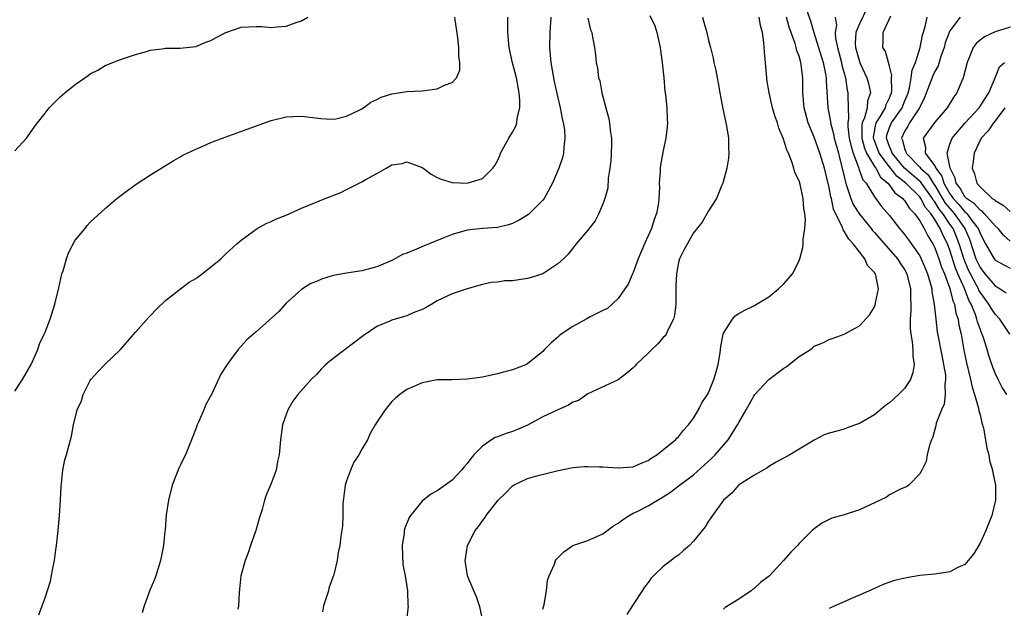
# Model space of a CAD drawing. Units: inches. Extents: x 2508000 to 2511000, y 1515000 to 1518000.
# Drawn here: x 2508962 to 2509092, y 1515151 to 1515229 of the extents above; entities that cross this region are included whole.
import ezdxf

# ---------------------------------------------------------------- set-up
doc = ezdxf.new("R2010")
doc.units = ezdxf.units.IN
doc.header["$MEASUREMENT"] = 0
doc.layers.add('LD25081515_10ft', color=123, linetype='Continuous')

msp = doc.modelspace()

# ---------------------------------------------------------------- linework, layer by layer
at = {"layer": 'LD25081515_10ft'}
for points, elevation in [([(2509066, 1515230), (2509066.52, 1515228.52), (2509066.95, 1515227), (2509067.6, 1515225), (2509068.21, 1515223), (2509068.52, 1515221.49), (2509068.58, 1515221), (2509068.58, 1515220.58), (2509068.82, 1515217), (2509069.19, 1515215.19), (2509069.19, 1515215), (2509069.58, 1515213.58), (2509069.67, 1515213), (2509070.23, 1515211), (2509070.37, 1515210.37), (2509070.74, 1515209), (2509071.14, 1515207.14), (2509071.31, 1515206.69), (2509071.85, 1515205), (2509072.2, 1515204.2), (2509073, 1515202.91), (2509074.57, 1515201), (2509074.76, 1515200.76), (2509075, 1515200.5), (2509078.05, 1515197), (2509078.42, 1515196.42), (2509079, 1515195.58), (2509079.31, 1515195), (2509079.79, 1515193), (2509079.77, 1515191.77), (2509079.82, 1515191), (2509079.82, 1515190.18), (2509079.73, 1515189), (2509079.75, 1515187.75), (2509079.82, 1515187), (2509080.02, 1515185.98), (2509080.1, 1515185), (2509080.08, 1515184.08), (2509080.25, 1515183), (2509080.09, 1515181.91), (2509079.78, 1515181), (2509079, 1515179.83), (2509078.18, 1515179), (2509077.55, 1515178.45), (2509077, 1515177.92), (2509076.45, 1515177.55), (2509075, 1515176.33), (2509073, 1515175.17), (2509072.47, 1515175), (2509071.39, 1515174.61), (2509071, 1515174.44), (2509070.18, 1515174.18), (2509069, 1515173.9), (2509068.35, 1515173.65), (2509067, 1515172.98), (2509065, 1515171.78), (2509063.77, 1515171), (2509061.97, 1515170.03), (2509061, 1515169.46), (2509060.74, 1515169.26), (2509060.24, 1515169), (2509059, 1515168.26), (2509056.98, 1515167), (2509056.08, 1515165.92), (2509054.98, 1515165), (2509053.51, 1515163), (2509053.32, 1515162.68), (2509053, 1515162.23), (2509052.54, 1515161.46), (2509051, 1515159.56), (2509050.48, 1515159), (2509049.66, 1515158.34), (2509049, 1515157.74), (2509048.56, 1515157.44), (2509048.02, 1515157), (2509047, 1515156.21), (2509045.72, 1515155), (2509045.36, 1515154.64), (2509045, 1515154.12), (2509044.52, 1515153.48), (2509044.21, 1515153), (2509043, 1515151.19), (2509042.14, 1515149.86)], 7590), ([(2509073.93, 1515230.07), (2509073, 1515228.14), (2509072.55, 1515227), (2509072.45, 1515225.55), (2509072.48, 1515225), (2509073, 1515223.14), (2509073.1, 1515222.9), (2509074.01, 1515221), (2509074.22, 1515220.22), (2509074.46, 1515219), (2509074.09, 1515217.91), (2509074.02, 1515217), (2509073.7, 1515215.7), (2509073.39, 1515215), (2509073.33, 1515214.67), (2509073.32, 1515213), (2509073.67, 1515211.67), (2509073.93, 1515211), (2509075, 1515209.25), (2509075.18, 1515209), (2509075.82, 1515207.82), (2509076.78, 1515207), (2509077, 1515206.74), (2509077.72, 1515205.72), (2509078.75, 1515205), (2509078.85, 1515204.85), (2509079, 1515204.71), (2509079.66, 1515203.66), (2509080.32, 1515203), (2509081, 1515202.02), (2509081.58, 1515201), (2509082.06, 1515200.06), (2509082.73, 1515199), (2509083, 1515198.46), (2509083.54, 1515197), (2509083.89, 1515195.89), (2509084.27, 1515195), (2509085, 1515193.08), (2509085.41, 1515191.41), (2509085.61, 1515191), (2509085.81, 1515189.81), (2509086.09, 1515189), (2509086.2, 1515188.2), (2509086.48, 1515187), (2509086.87, 1515184.87), (2509087.21, 1515183.21), (2509087.76, 1515181), (2509087.97, 1515179.97), (2509088.29, 1515179), (2509088.81, 1515177.19), (2509088.86, 1515176.86), (2509089, 1515176.33), (2509089.25, 1515175.25), (2509089.45, 1515174.55), (2509089.75, 1515173), (2509089.9, 1515171.9), (2509090.18, 1515171), (2509090.28, 1515170.28), (2509090.65, 1515169), (2509090.68, 1515168.68), (2509091.04, 1515167), (2509091.07, 1515165), (2509090.58, 1515163), (2509090.12, 1515161.88), (2509089.78, 1515161), (2509089, 1515159.3), (2509088.15, 1515157.85), (2509087.45, 1515157), (2509087, 1515156.48), (2509086.07, 1515156.07), (2509085, 1515155.5), (2509083, 1515155.21), (2509081, 1515155.01), (2509079.26, 1515154.74), (2509077.65, 1515154.35), (2509076.17, 1515153.83), (2509075, 1515153.32), (2509074.32, 1515153), (2509073, 1515152.41), (2509071.97, 1515151.97), (2509071, 1515151.52), (2509069.75, 1515151), (2509069, 1515150.65)], 7570), ([(2508961, 1515211.3), (2508962.55, 1515213), (2508963, 1515213.6), (2508963.56, 1515214.44), (2508964.02, 1515215), (2508965, 1515216.31), (2508965.57, 1515217), (2508966.27, 1515217.73), (2508967, 1515218.45), (2508967.61, 1515219), (2508969, 1515220.08), (2508970.29, 1515221), (2508970.73, 1515221.27), (2508971, 1515221.5), (2508972.02, 1515221.98), (2508973, 1515222.62), (2508975, 1515223.41), (2508977, 1515224.07), (2508978.47, 1515224.47), (2508979, 1515224.63), (2508980.86, 1515224.86), (2508981, 1515224.89), (2508982.92, 1515224.92), (2508985, 1515225.15), (2508986.31, 1515225.69), (2508987, 1515225.93), (2508987.68, 1515226.32), (2508989, 1515226.99), (2508991, 1515227.7), (2508993, 1515227.8), (2508993.77, 1515227.77), (2508995, 1515227.67), (2508995.75, 1515227.75), (2508997, 1515227.84), (2508998.31, 1515228.31), (2508999, 1515228.54), (2508999.86, 1515229)], 7680), ([(2508961, 1515179.47), (2508962.02, 1515181), (2508963.18, 1515183), (2508964.04, 1515185), (2508964.27, 1515185.73), (2508964.89, 1515187), (2508965, 1515187.27), (2508965.68, 1515189), (2508966.31, 1515191), (2508966.83, 1515193.17), (2508967.25, 1515195), (2508967.39, 1515195.39), (2508967.85, 1515197), (2508968.14, 1515197.86), (2508969, 1515199.47), (2508970.31, 1515201), (2508970.6, 1515201.4), (2508971, 1515201.84), (2508973, 1515203.68), (2508974.54, 1515205), (2508975.93, 1515206.07), (2508977.11, 1515206.89), (2508979, 1515208.12), (2508982, 1515210), (2508983, 1515210.54), (2508983.28, 1515210.72), (2508985, 1515211.54), (2508985.91, 1515211.91), (2508987, 1515212.39), (2508988.89, 1515213.11), (2508991.83, 1515214.17), (2508995, 1515215.31), (2508997, 1515215.8), (2508997.86, 1515215.86), (2508999, 1515215.88), (2508999.8, 1515215.8), (2509001.57, 1515215.57), (2509003, 1515215.51), (2509003.56, 1515215.56), (2509005, 1515215.89), (2509006.68, 1515216.68), (2509007, 1515216.86), (2509007.23, 1515217), (2509008.23, 1515217.77), (2509009, 1515218.1), (2509009.6, 1515218.4), (2509011, 1515218.87), (2509013, 1515219.18), (2509015, 1515219.27), (2509017, 1515219.5), (2509018, 1515220), (2509019, 1515220.38), (2509019.55, 1515221), (2509020.01, 1515221.99), (2509020, 1515223), (2509019.86, 1515223.86), (2509019.88, 1515225), (2509019.74, 1515226.26), (2509019.35, 1515229)], 7670), ([(2508964.18, 1515149.82), (2508964.61, 1515151), (2508965, 1515152.07), (2508965.72, 1515154.28), (2508966.02, 1515156.02), (2508966.25, 1515157), (2508966.44, 1515158.44), (2508966.54, 1515159), (2508966.76, 1515161), (2508966.94, 1515163), (2508967.07, 1515165), (2508967.14, 1515166.86), (2508967.2, 1515167.2), (2508967.37, 1515169), (2508967.63, 1515170.37), (2508967.83, 1515171), (2508968.36, 1515173), (2508968.52, 1515173.48), (2508968.77, 1515175), (2508969.26, 1515177), (2508969.82, 1515178.18), (2508970.05, 1515179), (2508971, 1515180.87), (2508971.09, 1515181), (2508971.99, 1515182.01), (2508972.93, 1515183), (2508975, 1515184.99), (2508975.95, 1515186.05), (2508977, 1515187.28), (2508978.75, 1515189.25), (2508979, 1515189.5), (2508979.72, 1515190.28), (2508981, 1515191.46), (2508982.98, 1515193.02), (2508984.12, 1515193.88), (2508985, 1515194.4), (2508985.85, 1515195), (2508988.3, 1515197), (2508989, 1515197.67), (2508990.44, 1515199), (2508991, 1515199.47), (2508992.67, 1515200.67), (2508993, 1515200.92), (2508993.13, 1515201), (2508994.32, 1515201.68), (2508995, 1515201.93), (2508995.72, 1515202.28), (2508997, 1515202.79), (2508999, 1515203.71), (2509002.15, 1515205), (2509004.22, 1515205.78), (2509005, 1515206.16), (2509007, 1515207.18), (2509007.47, 1515207.47), (2509009, 1515208.29), (2509010.23, 1515209), (2509011, 1515209.47), (2509012.36, 1515209.64), (2509013, 1515209.83), (2509015, 1515209.09), (2509015.16, 1515209), (2509016.21, 1515208.21), (2509017, 1515207.79), (2509017.53, 1515207.53), (2509019, 1515207.12), (2509021, 1515207.02), (2509023, 1515207.62), (2509024.38, 1515209), (2509024.64, 1515209.36), (2509025, 1515210), (2509025.31, 1515210.69), (2509025.41, 1515211), (2509026.53, 1515213), (2509027, 1515213.78), (2509027.42, 1515214.58), (2509027.57, 1515215), (2509027.63, 1515215.63), (2509027.97, 1515217), (2509027.97, 1515218.03), (2509027.87, 1515219), (2509027.73, 1515219.73), (2509027.51, 1515221), (2509027.02, 1515222.98), (2509026.56, 1515225), (2509026.4, 1515227), (2509026.39, 1515228.39), (2509026.36, 1515229)], 7660), ([(2509032.1, 1515229), (2509031.97, 1515227), (2509031.92, 1515225), (2509032.08, 1515223), (2509032.42, 1515221), (2509032.51, 1515220.51), (2509033, 1515218.32), (2509033.32, 1515217), (2509033.59, 1515215.59), (2509033.74, 1515215), (2509033.88, 1515214.12), (2509033.95, 1515213), (2509033.8, 1515211.8), (2509033.78, 1515211), (2509033.61, 1515210.39), (2509033.15, 1515209), (2509032.3, 1515207), (2509031.21, 1515205), (2509031, 1515204.75), (2509029.13, 1515202.87), (2509027.9, 1515202.1), (2509027, 1515201.67), (2509026.49, 1515201.51), (2509025, 1515201.16), (2509023, 1515201.03), (2509021, 1515200.8), (2509019, 1515200.2), (2509017.67, 1515199.67), (2509015.94, 1515199), (2509015.28, 1515198.72), (2509014.26, 1515198.26), (2509013, 1515197.76), (2509012.42, 1515197.58), (2509011.41, 1515197), (2509011, 1515196.78), (2509009, 1515195.92), (2509007, 1515195.41), (2509005, 1515195.11), (2509003.23, 1515194.77), (2509001.68, 1515194.32), (2509001, 1515194.01), (2509000.27, 1515193.73), (2508999, 1515192.95), (2508997, 1515191.11), (2508996.01, 1515190), (2508993, 1515187.32), (2508991.75, 1515186.25), (2508991, 1515185.4), (2508990.6, 1515185), (2508989.59, 1515183.59), (2508989.14, 1515183), (2508989, 1515182.74), (2508988.3, 1515181.7), (2508987.12, 1515179.12), (2508986.33, 1515177.67), (2508986.08, 1515177), (2508985.37, 1515175.37), (2508985.19, 1515175), (2508985, 1515174.45), (2508984.43, 1515173), (2508983.61, 1515171), (2508983.39, 1515170.61), (2508983, 1515169.78), (2508982.73, 1515169.27), (2508982.45, 1515168.45), (2508981.88, 1515167), (2508981.37, 1515165), (2508981.09, 1515163.09), (2508980.94, 1515161.06), (2508980.91, 1515160.91), (2508980.73, 1515159), (2508980.32, 1515157), (2508979.71, 1515155), (2508979.51, 1515154.49), (2508978.91, 1515153.09), (2508978.82, 1515152.82), (2508978.16, 1515151), (2508977.9, 1515150.1)], 7650), ([(2509037, 1515228.88), (2509037.35, 1515227.35), (2509037.51, 1515227), (2509037.63, 1515226.37), (2509037.86, 1515225), (2509038.01, 1515224.01), (2509038.1, 1515223), (2509038.27, 1515222.27), (2509038.42, 1515221), (2509038.56, 1515220.56), (2509038.85, 1515219), (2509039.39, 1515217), (2509039.74, 1515215.74), (2509039.88, 1515215), (2509039.97, 1515214.03), (2509040.13, 1515213), (2509040.13, 1515212.13), (2509040.1, 1515211), (2509040.04, 1515209.96), (2509039.92, 1515209), (2509039.7, 1515207.7), (2509039.63, 1515206.37), (2509039.24, 1515205), (2509039, 1515204.27), (2509038.47, 1515203), (2509037.97, 1515202.03), (2509037, 1515200.81), (2509035.43, 1515199), (2509034.38, 1515197.62), (2509033.76, 1515197), (2509033, 1515196.32), (2509031, 1515195.01), (2509029.49, 1515194.51), (2509029, 1515194.39), (2509027, 1515194.09), (2509025.94, 1515194.06), (2509025, 1515193.92), (2509024.16, 1515193.84), (2509023, 1515193.6), (2509021, 1515193.01), (2509019, 1515192.35), (2509017, 1515191.43), (2509016.31, 1515191), (2509015.48, 1515190.52), (2509015, 1515190.3), (2509013.82, 1515189.82), (2509013, 1515189.45), (2509012.67, 1515189.33), (2509011, 1515188.85), (2509010.72, 1515188.72), (2509009, 1515188.01), (2509007.19, 1515186.81), (2509003, 1515183.61), (2509002.26, 1515183), (2509001.64, 1515182.36), (2509001, 1515181.68), (2509000.28, 1515181), (2508998.55, 1515179), (2508997.87, 1515178.13), (2508997.21, 1515177), (2508996.49, 1515175), (2508996.21, 1515173), (2508996.05, 1515171), (2508995.85, 1515170.15), (2508995.64, 1515169), (2508995, 1515167.22), (2508994.32, 1515165.68), (2508994.11, 1515165), (2508993.78, 1515163.78), (2508993.41, 1515162.59), (2508992.95, 1515161), (2508992.25, 1515159), (2508991.95, 1515158.05), (2508991.53, 1515157), (2508990.95, 1515155), (2508990.78, 1515153.22), (2508990.75, 1515152.75), (2508990.68, 1515151), (2508990.58, 1515150.58)], 7640), ([(2509045.23, 1515229.24), (2509045.86, 1515227.86), (2509046.15, 1515227), (2509046.6, 1515225), (2509046.64, 1515224.64), (2509046.86, 1515223), (2509047.05, 1515221), (2509047.21, 1515219.21), (2509047.28, 1515218.72), (2509047.45, 1515217), (2509047.5, 1515215.5), (2509047.54, 1515215), (2509047.5, 1515214.5), (2509047.35, 1515213), (2509047, 1515211.37), (2509046.61, 1515209.39), (2509046.57, 1515209), (2509046.58, 1515208.58), (2509046.44, 1515207), (2509046.48, 1515206.48), (2509046.4, 1515205), (2509046.35, 1515204.35), (2509046.11, 1515203), (2509045.8, 1515202.2), (2509045.42, 1515201), (2509045, 1515200.04), (2509044.5, 1515199), (2509043.67, 1515197), (2509043, 1515195.19), (2509042.9, 1515195), (2509042.35, 1515193.65), (2509041.91, 1515193), (2509041, 1515191.75), (2509039.59, 1515190.41), (2509039, 1515190.15), (2509037.29, 1515189.29), (2509036.75, 1515189), (2509035, 1515188.02), (2509033.46, 1515187), (2509033.2, 1515186.8), (2509033, 1515186.61), (2509032.12, 1515185.88), (2509031.26, 1515185), (2509031, 1515184.7), (2509029, 1515183.08), (2509028.84, 1515183), (2509027, 1515182.29), (2509025.97, 1515182.03), (2509025, 1515181.75), (2509024.37, 1515181.63), (2509023, 1515181.3), (2509021, 1515181.03), (2509018.96, 1515180.96), (2509017, 1515180.95), (2509015, 1515180.58), (2509013, 1515179.66), (2509012.05, 1515179), (2509011.48, 1515178.52), (2509011, 1515178.07), (2509010.09, 1515177), (2509009, 1515175.37), (2509008.8, 1515175), (2509008.14, 1515173.86), (2509007.75, 1515173), (2509007, 1515171.78), (2509006.6, 1515171), (2509005.97, 1515170.03), (2509005.51, 1515169), (2509005, 1515167.58), (2509004.81, 1515167), (2509004.51, 1515164.51), (2509004.51, 1515163), (2509004.45, 1515161.55), (2509004.25, 1515160.25), (2509004.09, 1515159), (2509003.9, 1515158.1), (2509003.73, 1515157), (2509003.35, 1515155.35), (2509003.24, 1515155), (2509003.17, 1515154.83), (2509002.66, 1515153.34), (2509002.6, 1515153), (2509001.93, 1515151), (2509001.79, 1515150.21)], 7630), ([(2509052.21, 1515229), (2509052.37, 1515228.37), (2509052.76, 1515227), (2509053, 1515225.91), (2509053.24, 1515225), (2509053.59, 1515223.59), (2509053.69, 1515223), (2509053.96, 1515221.96), (2509054.12, 1515221), (2509054.28, 1515220.28), (2509054.49, 1515219), (2509054.89, 1515216.89), (2509055.24, 1515215.24), (2509055.31, 1515215), (2509055.4, 1515214.61), (2509055.64, 1515213), (2509055.63, 1515211.63), (2509055.69, 1515211), (2509055.65, 1515210.35), (2509055.43, 1515209), (2509054.88, 1515207), (2509054.77, 1515206.77), (2509054.04, 1515205), (2509053, 1515203.34), (2509052.15, 1515201.85), (2509051, 1515200.46), (2509049.76, 1515198.24), (2509049.14, 1515197), (2509049, 1515196.49), (2509048.73, 1515195), (2509048.65, 1515193.35), (2509048.64, 1515191), (2509048.48, 1515189.52), (2509048.36, 1515189), (2509047.65, 1515187.65), (2509047.36, 1515187), (2509047.23, 1515186.77), (2509047, 1515186.55), (2509046.26, 1515185.74), (2509045.49, 1515185), (2509045, 1515184.5), (2509043.38, 1515183), (2509043.21, 1515182.79), (2509043, 1515182.57), (2509042.15, 1515181.85), (2509041, 1515180.98), (2509037, 1515179.11), (2509035.76, 1515178.24), (2509035, 1515177.98), (2509034.41, 1515177.59), (2509033, 1515176.99), (2509031, 1515176.05), (2509029, 1515174.97), (2509027.64, 1515174.36), (2509027, 1515174.11), (2509026.15, 1515173.85), (2509025, 1515173.4), (2509024.7, 1515173.3), (2509024.23, 1515173), (2509023, 1515172.15), (2509021.89, 1515171), (2509021.47, 1515170.53), (2509021, 1515169.86), (2509020.58, 1515169.42), (2509020.25, 1515169), (2509019, 1515167.68), (2509018.08, 1515167), (2509017.43, 1515166.57), (2509017, 1515166.24), (2509016.17, 1515165.83), (2509015, 1515164.87), (2509013.49, 1515163), (2509013.3, 1515162.71), (2509012.71, 1515161.29), (2509012.65, 1515161), (2509012.62, 1515160.62), (2509012.35, 1515159), (2509012.47, 1515156.47), (2509012.76, 1515155), (2509013.08, 1515153), (2509013.11, 1515151.11), (2509013.14, 1515151), (2509012.92, 1515149.08)], 7620), ([(2509023.08, 1515149), (2509022.72, 1515150.72), (2509022.61, 1515151), (2509022.22, 1515152.22), (2509021.85, 1515153), (2509021.05, 1515155), (2509020.71, 1515157), (2509020.76, 1515157.24), (2509021.01, 1515159), (2509022.03, 1515161), (2509022.48, 1515161.52), (2509023, 1515162.28), (2509023.33, 1515162.67), (2509023.52, 1515163), (2509025.11, 1515165), (2509026.06, 1515165.94), (2509027, 1515166.92), (2509027.14, 1515167), (2509029, 1515167.89), (2509030.23, 1515168.23), (2509032.88, 1515168.88), (2509035, 1515169.36), (2509036.51, 1515169.49), (2509037, 1515169.49), (2509038.55, 1515169.45), (2509039, 1515169.41), (2509041, 1515169.31), (2509043, 1515169.45), (2509044.08, 1515169.92), (2509045, 1515170.27), (2509045.41, 1515170.59), (2509046.12, 1515171), (2509048.6, 1515173), (2509048.78, 1515173.22), (2509049, 1515173.41), (2509049.69, 1515174.31), (2509050.36, 1515175), (2509051, 1515175.86), (2509051.68, 1515177), (2509052.09, 1515177.91), (2509052.88, 1515179), (2509053, 1515179.22), (2509053.7, 1515181), (2509054.03, 1515182.03), (2509054.26, 1515183), (2509054.52, 1515184.52), (2509054.64, 1515185.36), (2509054.95, 1515187), (2509055, 1515187.16), (2509056.16, 1515189), (2509056.55, 1515189.45), (2509057, 1515189.76), (2509057.8, 1515190.2), (2509059, 1515190.76), (2509061, 1515191.95), (2509062.27, 1515193), (2509063, 1515193.68), (2509063.62, 1515194.38), (2509064.12, 1515195), (2509065, 1515196.74), (2509065.1, 1515197), (2509065.51, 1515198.49), (2509065.55, 1515199), (2509065.55, 1515199.55), (2509065.76, 1515201), (2509065.84, 1515202.16), (2509065.77, 1515203), (2509065.65, 1515203.65), (2509065.55, 1515205), (2509065.14, 1515206.86), (2509065, 1515207.32), (2509064.42, 1515208.42), (2509064.3, 1515209), (2509064.01, 1515209.99), (2509063.58, 1515211), (2509063.38, 1515211.38), (2509063, 1515212.72), (2509062.9, 1515213), (2509062.32, 1515214.32), (2509062.13, 1515215), (2509061.83, 1515215.83), (2509061.48, 1515217), (2509061.02, 1515219), (2509060.75, 1515220.75), (2509060.72, 1515221), (2509060.41, 1515224.41), (2509060.34, 1515225.66), (2509060.16, 1515227), (2509059.9, 1515227.9), (2509059.7, 1515229)], 7610), ([(2509031, 1515150.56), (2509031.19, 1515151.19), (2509031.49, 1515153), (2509031.65, 1515154.35), (2509031.85, 1515155), (2509032.55, 1515156.55), (2509032.71, 1515157), (2509032.82, 1515157.18), (2509033, 1515157.39), (2509033.82, 1515158.18), (2509035, 1515159), (2509037, 1515159.67), (2509039, 1515160.53), (2509040.41, 1515161.59), (2509041, 1515161.95), (2509041.58, 1515162.42), (2509042.49, 1515163), (2509043, 1515163.27), (2509043.51, 1515163.51), (2509045, 1515164.27), (2509046.23, 1515165), (2509047, 1515165.44), (2509047.94, 1515166.06), (2509049.16, 1515167), (2509051, 1515168.35), (2509053.44, 1515170.56), (2509053.88, 1515171), (2509055.6, 1515173), (2509056.14, 1515173.86), (2509056.85, 1515175), (2509057, 1515175.3), (2509058, 1515177), (2509059, 1515178.81), (2509059.15, 1515179), (2509060.99, 1515181.01), (2509063, 1515182.52), (2509063.3, 1515182.7), (2509065, 1515184.07), (2509066.5, 1515185), (2509066.78, 1515185.22), (2509067, 1515185.41), (2509068.15, 1515185.85), (2509069, 1515186.29), (2509069.54, 1515186.46), (2509071, 1515187.03), (2509073, 1515188.13), (2509074.38, 1515189.62), (2509075, 1515190.63), (2509075.11, 1515190.89), (2509075.14, 1515191), (2509075.16, 1515191.16), (2509075.55, 1515193), (2509075.18, 1515194.82), (2509075.12, 1515195), (2509075.06, 1515195.06), (2509075, 1515195.18), (2509074.1, 1515196.1), (2509073.73, 1515197), (2509073, 1515197.91), (2509072.18, 1515199), (2509071.59, 1515199.59), (2509071, 1515200.68), (2509070.85, 1515200.85), (2509070.72, 1515201.28), (2509069.84, 1515203), (2509069.58, 1515203.58), (2509069.29, 1515205), (2509069.22, 1515205.22), (2509069, 1515206.46), (2509068.37, 1515209), (2509067.74, 1515211), (2509067, 1515213.1), (2509066.23, 1515215), (2509065.69, 1515217), (2509065.5, 1515219), (2509065.5, 1515221), (2509065.3, 1515222.7), (2509065.25, 1515223), (2509065.18, 1515223.18), (2509065, 1515223.86), (2509064.68, 1515224.68), (2509064.62, 1515225), (2509064.49, 1515225.51), (2509063.7, 1515227.7), (2509063.34, 1515229)], 7600), ([(2509069.81, 1515229), (2509069.95, 1515227.95), (2509069.78, 1515227), (2509069.83, 1515226.17), (2509070.08, 1515225), (2509070.61, 1515223), (2509070.66, 1515222.66), (2509071.15, 1515221), (2509071.39, 1515219.39), (2509071.49, 1515219), (2509071.45, 1515218.55), (2509071.58, 1515215.58), (2509071.47, 1515215), (2509071.47, 1515214.53), (2509071.66, 1515213), (2509071.9, 1515211.9), (2509072.17, 1515211), (2509072.9, 1515209.1), (2509072.94, 1515208.94), (2509073.47, 1515207.47), (2509073.88, 1515207), (2509075, 1515205.2), (2509075.95, 1515203.95), (2509077, 1515202.72), (2509078.34, 1515201), (2509078.65, 1515200.65), (2509079, 1515200.21), (2509079.51, 1515199.51), (2509081, 1515197.39), (2509081.21, 1515197), (2509081.74, 1515195.74), (2509082.04, 1515195), (2509082.48, 1515193.52), (2509082.61, 1515193), (2509082.63, 1515192.63), (2509082.94, 1515191), (2509083.12, 1515189), (2509083.32, 1515187.33), (2509083.96, 1515183.96), (2509084.17, 1515183), (2509084.41, 1515181.59), (2509084.44, 1515181), (2509084.32, 1515180.32), (2509084.4, 1515179), (2509084.26, 1515177.74), (2509083.89, 1515177), (2509083.2, 1515175.2), (2509083.15, 1515174.85), (2509083, 1515174.37), (2509082.72, 1515173.28), (2509082.57, 1515173), (2509082.32, 1515172.32), (2509082.01, 1515171), (2509081.88, 1515170.12), (2509081.3, 1515169), (2509081, 1515168.51), (2509079.58, 1515167), (2509079.23, 1515166.77), (2509079, 1515166.7), (2509078.47, 1515166.47), (2509077, 1515165.7), (2509076.58, 1515165.42), (2509075.76, 1515165), (2509073, 1515163.72), (2509071, 1515163.09), (2509069.37, 1515162.63), (2509069, 1515162.43), (2509068.02, 1515161.98), (2509067, 1515161.22), (2509066.74, 1515161), (2509065, 1515159.26), (2509064.78, 1515159), (2509063.89, 1515158.11), (2509062.93, 1515157), (2509061.08, 1515155), (2509059.9, 1515154.1), (2509059, 1515153.26), (2509058.84, 1515153.16), (2509058.63, 1515153), (2509057, 1515151.88), (2509055.22, 1515150.78), (2509055, 1515150.56)], 7580), ([(2509092.55, 1515179), (2509091.96, 1515179.96), (2509091.41, 1515181), (2509091, 1515181.83), (2509090.58, 1515183), (2509090.18, 1515184.18), (2509089.96, 1515185), (2509089.47, 1515186.53), (2509089.3, 1515187), (2509089.19, 1515187.19), (2509089, 1515187.7), (2509088.66, 1515188.66), (2509088.59, 1515189), (2509088.4, 1515189.6), (2509087.83, 1515191), (2509087.53, 1515191.53), (2509086.93, 1515193.07), (2509086.06, 1515195), (2509085.74, 1515195.74), (2509085, 1515198.14), (2509084.67, 1515199), (2509084.1, 1515200.1), (2509083.73, 1515201), (2509083, 1515202.19), (2509082.46, 1515203), (2509081.78, 1515203.78), (2509081.15, 1515205), (2509081, 1515205.2), (2509079.16, 1515207), (2509077.95, 1515207.95), (2509077, 1515209.17), (2509075.63, 1515211), (2509074.9, 1515212.9), (2509074.88, 1515213), (2509074.88, 1515213.12), (2509075.17, 1515214.83), (2509075.23, 1515215), (2509075.67, 1515215.67), (2509076.46, 1515217), (2509076.57, 1515217.43), (2509077, 1515218.32), (2509077.26, 1515219), (2509077.31, 1515219.31), (2509077.27, 1515221), (2509077.31, 1515221.31), (2509077, 1515222.52), (2509076.45, 1515224.45), (2509076.11, 1515225), (2509076.17, 1515225.83), (2509076.14, 1515227), (2509077.19, 1515229.19)], 7560), ([(2509092.95, 1515187), (2509091.62, 1515189), (2509091, 1515189.68), (2509090.47, 1515190.47), (2509090.18, 1515191), (2509089, 1515192.58), (2509088.85, 1515192.85), (2509088.79, 1515193), (2509088.58, 1515193.42), (2509087.72, 1515195), (2509087.49, 1515195.49), (2509086.89, 1515196.89), (2509086.23, 1515199), (2509085.89, 1515199.89), (2509085.42, 1515201), (2509085, 1515201.6), (2509084.06, 1515203), (2509083.58, 1515203.58), (2509083, 1515204.55), (2509082.79, 1515204.79), (2509082.68, 1515205), (2509081.22, 1515207), (2509081.14, 1515207.14), (2509078.99, 1515208.99), (2509077.34, 1515211), (2509077.27, 1515211.27), (2509077, 1515211.87), (2509076.59, 1515213), (2509076.64, 1515213.36), (2509077, 1515214.38), (2509077.25, 1515215), (2509078.67, 1515217), (2509079, 1515217.83), (2509079.35, 1515218.65), (2509079.47, 1515219), (2509079.65, 1515219.65), (2509079.88, 1515221), (2509080, 1515222), (2509080.43, 1515223), (2509081.08, 1515225), (2509081.38, 1515226.62), (2509081.72, 1515227.72), (2509081.99, 1515229)], 7550), ([(2509086.37, 1515229), (2509085, 1515227.22), (2509084.9, 1515227), (2509084.39, 1515225.61), (2509084.23, 1515225), (2509083.8, 1515223.8), (2509083.43, 1515222.57), (2509083, 1515221.8), (2509082.76, 1515221.24), (2509081.64, 1515218.36), (2509081, 1515217.1), (2509080.96, 1515217), (2509079.65, 1515215), (2509079.42, 1515214.58), (2509079, 1515213.88), (2509078.61, 1515213), (2509078.73, 1515212.73), (2509079, 1515211.63), (2509079.18, 1515211.18), (2509079.2, 1515211), (2509081, 1515209.12), (2509081.1, 1515209), (2509082.11, 1515208.11), (2509082.8, 1515207), (2509083, 1515206.72), (2509084.39, 1515204.39), (2509085, 1515203.65), (2509085.32, 1515203.32), (2509085.58, 1515203), (2509086.97, 1515201), (2509087.6, 1515199.6), (2509088.46, 1515197), (2509088.62, 1515196.62), (2509089, 1515195.84), (2509089.66, 1515195), (2509091, 1515193.43), (2509091.69, 1515193), (2509092.47, 1515192.47)], 7540), ([(2509093, 1515227.69), (2509091, 1515227.07), (2509089.59, 1515226.41), (2509089, 1515225.95), (2509088.48, 1515225.52), (2509088.11, 1515225), (2509087.52, 1515223.52), (2509087.28, 1515223), (2509086.78, 1515221), (2509086.59, 1515220.59), (2509085.93, 1515219), (2509085.52, 1515218.48), (2509084.64, 1515217), (2509083, 1515215.09), (2509081.47, 1515213), (2509081.77, 1515211.77), (2509081.74, 1515211), (2509083, 1515209.3), (2509083.14, 1515209), (2509083.94, 1515207.94), (2509084.2, 1515207), (2509085, 1515205.59), (2509085.27, 1515205.27), (2509085.42, 1515205), (2509086.19, 1515204.19), (2509087, 1515203.21), (2509087.13, 1515203.13), (2509087.24, 1515203), (2509087.93, 1515202.07), (2509088.77, 1515201), (2509088.84, 1515200.84), (2509089, 1515200.36), (2509089.72, 1515199), (2509090.86, 1515197), (2509091, 1515196.83), (2509092.18, 1515196.18), (2509093, 1515195.76)], 7530), ([(2509093, 1515199.33), (2509092.11, 1515200.11), (2509091.4, 1515201), (2509091, 1515201.36), (2509089.57, 1515203), (2509089.29, 1515203.29), (2509089, 1515203.46), (2509088.28, 1515204.28), (2509087.19, 1515205), (2509087, 1515205.2), (2509086.35, 1515206.35), (2509085.83, 1515207), (2509085.7, 1515207.7), (2509085.03, 1515209), (2509084.65, 1515211), (2509085, 1515212.21), (2509085.3, 1515213), (2509087.04, 1515215), (2509088.88, 1515217), (2509090.19, 1515219), (2509091.03, 1515221), (2509091.58, 1515222.43), (2509092.24, 1515223)], 7520), ([(2509092.28, 1515217), (2509091, 1515215.26), (2509090.77, 1515215), (2509090.06, 1515213.94), (2509089.16, 1515213), (2509088.23, 1515211), (2509088.1, 1515209.9), (2509087.98, 1515209), (2509088.27, 1515208.27), (2509088.56, 1515207), (2509089, 1515206.54), (2509090.63, 1515205), (2509090.87, 1515204.87), (2509091, 1515204.73), (2509092.09, 1515204.09), (2509093, 1515203.28)], 7510)]:
    msp.add_lwpolyline(points, dxfattribs=dict(at, elevation=elevation))

doc.saveas('drawing.dxf')
